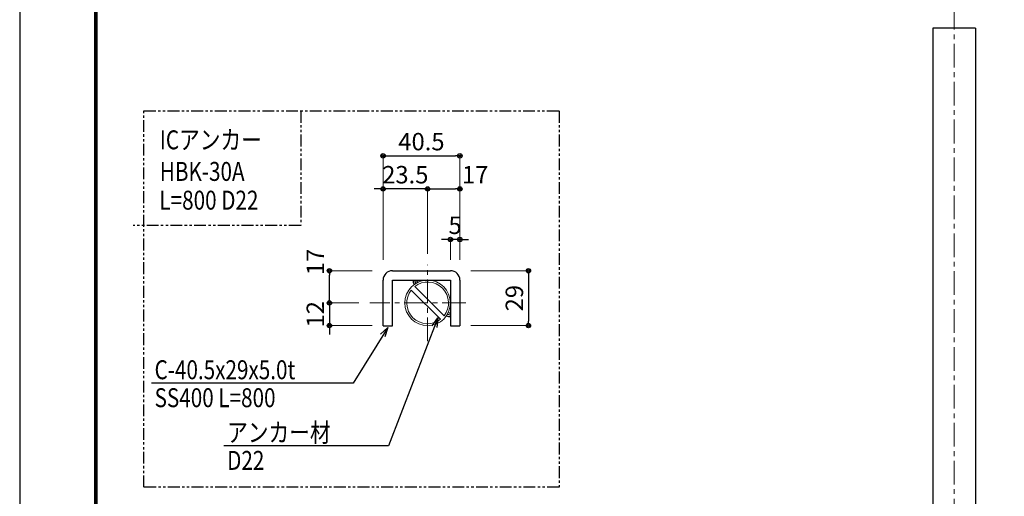
# Model space of a CAD drawing. Extents: x -1540 to 2915, y -764 to 1612.
# Drawn here: x -1540 to -502, y 92 to 595 of the extents above; entities that cross this region are included whole.
import ezdxf

# ---------------------------------------------------------------- set-up
doc = ezdxf.new("R2010")
doc.units = 0
doc.header["$LTSCALE"] = 10
doc.header["$MEASUREMENT"] = 0
doc.header["$PDSIZE"] = 5
doc.linetypes.add('CENTER', pattern=[2, 1.25, -0.25, 0.25, -0.25])
doc.linetypes.add('PHANTOM2', pattern=[1.25, 0.625, -0.125, 0.125, -0.125, 0.125, -0.125])
doc.layers.get('0').update_dxf_attribs({"linetype": 'CONTINUOUS'})
doc.layers.get('DEFPOINTS').update_dxf_attribs({"linetype": 'CONTINUOUS'})
for name, color, linetype in [('1手摺寸法', 3, 'CONTINUOUS'), ('2a', 1, 'PHANTOM2'), ('WAKU', 7, 'CONTINUOUS'), ('アンカー', 4, 'CONTINUOUS')]:
    doc.layers.add(name, color=color, linetype=linetype)
doc.layers.add('3中心線', color=2, linetype='CENTER', lineweight=9)
doc.layers.add('41ｱﾙﾐ', color=6, linetype='CONTINUOUS', lineweight=13)
doc.styles.add('STAN1', font='simplex.shx', dxfattribs={"width": 0.8, "bigfont": 'bigfont.shx'})
doc.styles.add('STAN2', font='simplex.shx', dxfattribs={"width": 0.8, "bigfont": 'bigfont.shx'})
doc.dimstyles.new('S1-5', dxfattribs={"dimscale": 2.3, "dimtxt": 8, "dimasz": 2, "dimexe": 0, "dimexo": 5, "dimgap": 2.5, "dimtad": 1, "dimzin": 12, "dimdsep": 46, "dimtxsty": 'STAN2', "dimblk": 'ORIGIN2', "dimcen": 0, "dimclrt": 7, "dimadec": 0, "dimazin": 0, "dimtfac": 1, "dimtix": 1, "dimtmove": 2, "dimatfit": 3, "dimldrblk": 'OPEN30', "dimfxl": 1, "dimtvp": 1, "dimtolj": 1, "dimtzin": 12, "dimlwe": 15, "dimarcsym": 0})
doc.dimstyles.new('S1-5(0.5)', dxfattribs={"dimscale": 2.3, "dimtxt": 8, "dimasz": 2, "dimexe": 0, "dimexo": 5, "dimgap": 2.5, "dimtad": 1, "dimlfac": 0.5, "dimzin": 9, "dimdsep": 46, "dimtxsty": 'STAN2', "dimblk": 'ORIGIN2', "dimcen": 0, "dimclrt": 7, "dimadec": 0, "dimazin": 0, "dimtfac": 1, "dimtix": 1, "dimtmove": 1, "dimatfit": 3, "dimldrblk": 'OPEN30', "dimfxl": 1, "dimtvp": 1, "dimtolj": 1, "dimtzin": 12, "dimlwe": 15, "dimarcsym": 0})

# ---------------------------------------------------------------- blocks, each defined once
blk = doc.blocks.new('_ORIGIN2')
at = {"color": 0, "linetype": 'ByBlock'}
blk.add_line((-0.5, 0), (-1, 0), dxfattribs=at)
for radius in [0.5, 0.25]:
    blk.add_circle((0, 0), radius, dxfattribs=at)
blk = doc.blocks.new('*D172')
at = {"layer": '1手摺寸法', "color": 0, "lineweight": 15}
for p, q in [((-1157.1, 341.8), (-1157.1, 451.5)), ((-1076.1, 341.8), (-1076.1, 451.5))]:
    blk.add_line(p, q, dxfattribs=at)
at = {"layer": '1手摺寸法', "color": 0, "lineweight": -2}
blk.add_line((-1152.5, 451.5), (-1080.7, 451.5), dxfattribs=at)
at = {"layer": 'DEFPOINTS', "color": 0}
for p in [(-1076.1, 451.5), (-1157.1, 330.3), (-1076.1, 330.3)]:
    blk.add_point(p, dxfattribs=at)
at = {"layer": '1手摺寸法', "color": 0, "lineweight": -2, "xscale": 4.599999999999996, "yscale": 4.599999999999996, "zscale": 4.599999999999996, "rotation": 180}
blk.add_blockref('_ORIGIN2', (-1157.1, 451.5), dxfattribs=at)
at = {"layer": '1手摺寸法', "color": 0, "lineweight": -2, "xscale": 4.599999999999996, "yscale": 4.599999999999996, "zscale": 4.599999999999996}
blk.add_blockref('_ORIGIN2', (-1076.1, 451.5), dxfattribs=at)
at = {"layer": '1手摺寸法', "color": 7, "insert": (-1116.6, 466.5), "char_height": 18.4, "attachment_point": 5, "style": 'STAN2'}
blk.add_mtext('\\A1;40.5', dxfattribs=at)
blk = doc.blocks.new('_Open30')
at = {"color": 0, "linetype": 'ByBlock', "lineweight": -2}
for p, q in [((-1, 0.27), (0, 0)), ((0, 0), (-1, -0.27)), ((0, 0), (-1, 0))]:
    blk.add_line(p, q, dxfattribs=at)
blk = doc.blocks.new('*D173')
at = {"layer": '1手摺寸法', "color": 0, "lineweight": 15}
for p, q in [((-1110.1, 348.1), (-1110.1, 416.6)), ((-1076.1, 341.8), (-1076.1, 416.6))]:
    blk.add_line(p, q, dxfattribs=at)
at = {"layer": '1手摺寸法', "color": 0, "lineweight": -2}
blk.add_line((-1105.5, 416.6), (-1080.7, 416.6), dxfattribs=at)
at = {"layer": 'DEFPOINTS', "color": 0}
for p in [(-1076.1, 416.6), (-1110.1, 336.6), (-1076.1, 330.3)]:
    blk.add_point(p, dxfattribs=at)
at = {"layer": '1手摺寸法', "color": 0, "lineweight": -2, "xscale": 4.599999999999996, "yscale": 4.599999999999996, "zscale": 4.599999999999996, "rotation": 180}
blk.add_blockref('_ORIGIN2', (-1110.1, 416.6), dxfattribs=at)
at = {"layer": '1手摺寸法', "color": 0, "lineweight": -2, "xscale": 4.599999999999996, "yscale": 4.599999999999996, "zscale": 4.599999999999996}
blk.add_blockref('_ORIGIN2', (-1076.1, 416.6), dxfattribs=at)
at = {"layer": '1手摺寸法', "color": 7, "insert": (-1059.9, 431.6), "char_height": 18.4, "attachment_point": 5, "style": 'STAN2'}
blk.add_mtext('\\A1;17', dxfattribs=at)
blk = doc.blocks.new('*D174')
at = {"layer": '1手摺寸法', "color": 0, "lineweight": -2}
for p, q in [((-1161.7, 416.6), (-1166.3, 416.6)), ((-1110.1, 416.6), (-1157.1, 416.6)), ((-1105.5, 416.6), (-1100.9, 416.6))]:
    blk.add_line(p, q, dxfattribs=at)
at = {"layer": '1手摺寸法', "color": 0, "lineweight": 15}
for p, q in [((-1157.1, 341.8), (-1157.1, 416.6)), ((-1110.1, 348.1), (-1110.1, 416.6))]:
    blk.add_line(p, q, dxfattribs=at)
at = {"layer": 'DEFPOINTS', "color": 0}
for p in [(-1157.1, 416.6), (-1110.1, 336.6), (-1157.1, 330.3)]:
    blk.add_point(p, dxfattribs=at)
at = {"layer": '1手摺寸法', "color": 0, "lineweight": -2, "xscale": 4.599999999999996, "yscale": 4.599999999999996, "zscale": 4.599999999999996}
blk.add_blockref('_ORIGIN2', (-1157.1, 416.6), dxfattribs=at)
at = {"layer": '1手摺寸法', "color": 0, "lineweight": -2, "xscale": 4.599999999999996, "yscale": 4.599999999999996, "zscale": 4.599999999999996, "rotation": 180}
blk.add_blockref('_ORIGIN2', (-1110.1, 416.6), dxfattribs=at)
at = {"layer": '1手摺寸法', "color": 7, "insert": (-1133.6, 431.6), "char_height": 18.4, "attachment_point": 5, "style": 'STAN2'}
blk.add_mtext('\\A1;23.5', dxfattribs=at)
blk = doc.blocks.new('*D175')
at = {"layer": '1手摺寸法', "color": 0, "lineweight": 15}
for p, q in [((-1064.6, 330.3), (-1003.7, 330.3)), ((-1064.6, 272.3), (-1003.7, 272.3))]:
    blk.add_line(p, q, dxfattribs=at)
at = {"layer": '1手摺寸法', "color": 0, "lineweight": -2}
blk.add_line((-1003.7, 325.7), (-1003.7, 276.9), dxfattribs=at)
at = {"layer": 'DEFPOINTS', "color": 0}
for p in [(-1076.1, 330.3), (-1076.1, 272.3), (-1003.7, 272.3)]:
    blk.add_point(p, dxfattribs=at)
at = {"layer": '1手摺寸法', "color": 0, "lineweight": -2, "xscale": 4.599999999999996, "yscale": 4.599999999999996, "zscale": 4.599999999999996}
for p, rotation in [((-1003.7, 330.3), 90), ((-1003.7, 272.3), 270)]:
    blk.add_blockref('_ORIGIN2', p, dxfattribs=dict(at, rotation=rotation))
at = {"layer": '1手摺寸法', "color": 7, "insert": (-1018.6, 301.3), "char_height": 18.4, "attachment_point": 5, "rotation": 90, "style": 'STAN2'}
blk.add_mtext('\\A1;29', dxfattribs=at)
blk = doc.blocks.new('*D176')
at = {"layer": '1手摺寸法', "color": 0, "lineweight": 15}
for p, q in [((-1168.6, 330.3), (-1213.6, 330.3)), ((-1182.6, 296.3), (-1213.6, 296.3))]:
    blk.add_line(p, q, dxfattribs=at)
at = {"layer": '1手摺寸法', "color": 0, "lineweight": -2}
blk.add_line((-1213.6, 300.9), (-1213.6, 325.7), dxfattribs=at)
at = {"layer": 'DEFPOINTS', "color": 0}
for p in [(-1213.6, 330.3), (-1157.1, 330.3), (-1171.1, 296.3)]:
    blk.add_point(p, dxfattribs=at)
at = {"layer": '1手摺寸法', "color": 0, "lineweight": -2, "xscale": 4.599999999999996, "yscale": 4.599999999999996, "zscale": 4.599999999999996}
for p, rotation in [((-1213.6, 330.3), 90), ((-1213.6, 296.3), 270)]:
    blk.add_blockref('_ORIGIN2', p, dxfattribs=dict(at, rotation=rotation))
at = {"layer": '1手摺寸法', "color": 7, "insert": (-1228.5, 339.5), "char_height": 18.4, "attachment_point": 5, "rotation": 90, "style": 'STAN2'}
blk.add_mtext('\\A1;17', dxfattribs=at)
blk = doc.blocks.new('*D177')
at = {"layer": '1手摺寸法', "color": 0, "lineweight": -2}
for p, q in [((-1090.7, 363.2), (-1095.3, 363.2)), ((-1076.1, 363.2), (-1086.1, 363.2)), ((-1071.5, 363.2), (-1066.9, 363.2))]:
    blk.add_line(p, q, dxfattribs=at)
at = {"layer": '1手摺寸法', "color": 0, "lineweight": 15}
for p, q in [((-1086.1, 341.8), (-1086.1, 363.2)), ((-1076.1, 341.8), (-1076.1, 363.2))]:
    blk.add_line(p, q, dxfattribs=at)
at = {"layer": 'DEFPOINTS', "color": 0}
for p in [(-1086.1, 363.2), (-1086.1, 330.3), (-1076.1, 330.3)]:
    blk.add_point(p, dxfattribs=at)
at = {"layer": '1手摺寸法', "color": 0, "lineweight": -2, "xscale": 4.599999999999996, "yscale": 4.599999999999996, "zscale": 4.599999999999996}
blk.add_blockref('_ORIGIN2', (-1086.1, 363.2), dxfattribs=at)
at = {"layer": '1手摺寸法', "color": 0, "lineweight": -2, "xscale": 4.599999999999996, "yscale": 4.599999999999996, "zscale": 4.599999999999996, "rotation": 180}
blk.add_blockref('_ORIGIN2', (-1076.1, 363.2), dxfattribs=at)
at = {"layer": '1手摺寸法', "color": 7, "insert": (-1081.1, 378.2), "char_height": 18.4, "attachment_point": 5, "style": 'STAN2'}
blk.add_mtext('\\A1;5', dxfattribs=at)
blk = doc.blocks.new('*D178')
at = {"layer": '1手摺寸法', "color": 0, "lineweight": -2}
for p, q in [((-1213.6, 300.9), (-1213.6, 305.5)), ((-1213.6, 296.3), (-1213.6, 272.3)), ((-1213.6, 267.7), (-1213.6, 263.1))]:
    blk.add_line(p, q, dxfattribs=at)
at = {"layer": '1手摺寸法', "color": 0, "lineweight": 15}
for p, q in [((-1182.6, 296.3), (-1213.6, 296.3)), ((-1168.6, 272.3), (-1213.6, 272.3))]:
    blk.add_line(p, q, dxfattribs=at)
at = {"layer": 'DEFPOINTS', "color": 0}
for p in [(-1171.1, 296.3), (-1213.6, 272.3), (-1157.1, 272.3)]:
    blk.add_point(p, dxfattribs=at)
at = {"layer": '1手摺寸法', "color": 0, "lineweight": -2, "xscale": 4.599999999999996, "yscale": 4.599999999999996, "zscale": 4.599999999999996}
for p, rotation in [((-1213.6, 296.3), 270), ((-1213.6, 272.3), 90)]:
    blk.add_blockref('_ORIGIN2', p, dxfattribs=dict(at, rotation=rotation))
at = {"layer": '1手摺寸法', "color": 7, "insert": (-1228.5, 284.3), "char_height": 18.4, "attachment_point": 5, "rotation": 90, "style": 'STAN2'}
blk.add_mtext('\\A1;12', dxfattribs=at)

msp = doc.modelspace()

# ---------------------------------------------------------------- linework, layer by layer
at = {"ltscale": 30}
for points in [[(-577.27058134, 586.32676251), (-577.27058134, -210.345951), (-593.60489256, -212.86568267, 0.3149376822), (-597.77058134, -216.80069335), (-607.55036354, -260.63070171)], [(-532.27058134, 586.32676251), (-532.27058134, -210.34606537), (-515.95819529, -212.8530871, -0.3212582292), (-511.77058134, -216.90077699), (-501.89838346, -267.27603189)]]:
    msp.add_lwpolyline(points, format="xyb", dxfattribs=at)
at = {"layer": '1手摺寸法', "ltscale": 2}
for centre, radius, start, end in [((-1117.175326, 320.27392859), 8.32673341, 180, 213.2139567412), ((-1117.175326, 320.27392859), 6.32673341, 180, 213.1170427032), ((-1117.175326, 320.27392859), 4.32673341, 180, 215.1501402218), ((-1086.06587834, 290.06014382), 8.32673341, 240.3278932586, 270), ((-1086.06587834, 290.06014382), 6.32673341, 240.9664347086, 270), ((-1086.06587834, 290.06014382), 4.32673341, 239.9842019498, 270)]:
    msp.add_arc(centre, radius, start, end, dxfattribs=at)
at = {"layer": '2a', "ltscale": 2}
for p, q in [((-1243.79452767, 498.85710748), (-1243.79452767, 378.06234002)), ((-1243.79452767, 378.06234002), (-1420.75853832, 378.06234002))]:
    msp.add_line(p, q, dxfattribs=at)
msp.add_lwpolyline([(-971.4914526, 101.70836998), (-1409.33661589, 101.70836998), (-1409.33661589, 498.85710748), (-971.4914526, 498.85710748)], close=True, dxfattribs=at)
at = {"layer": '3中心線', "ltscale": 2}
for p, q in [((-554.77058134, 649.70020505), (-554.77058134, -418.68031599)), ((-1110.06587834, 255.96696603), (-1110.06587834, 336.58089115)), ((-1069.75891578, 296.27392859), (-1171.13952249, 296.27392859))]:
    msp.add_line(p, q, dxfattribs=at)
at = {"layer": '41ｱﾙﾐ', "ltscale": 2}
for p, q in [((-1092.78511921, 282.6539705), (-1123.68583643, 313.55468772)), ((-1096.44592024, 278.99316946), (-1127.34663747, 309.89388669))]:
    msp.add_line(p, q, dxfattribs=at)
msp.add_circle((-1110.06587834, 296.27392859), 24, dxfattribs=at)
for start, end in [(321.7563270306, 128.2436729694), (141.7563270306, 308.2436729694)]:
    msp.add_arc((-1110.06587834, 296.27392859), 22.0029065, start, end, dxfattribs=at)
at = {"layer": 'DEFPOINTS', "color": 5, "linetype": 'Continuous', "ltscale": 2}
msp.add_line((-1540.26050447, 1611.94204302), (-1540.26050447, -764.05795698), dxfattribs=at)
at = {"layer": 'DEFPOINTS'}
msp.add_line((-532.27058134, 586.32676251), (-577.27058134, 586.32676251), dxfattribs=at)
at = {"layer": 'WAKU', "ltscale": 2}
for p, q in [((-1461.46050447, 1557.14204302), (-1461.46050447, -705.25795698)), ((-1460.86050447, 1556.54204302), (-1460.86050447, -704.65795698)), ((-1460.26050447, 1555.94204302), (-1460.26050447, -704.05795698)), ((-1459.66050447, 1555.34204302), (-1459.66050447, -703.45795698)), ((-1459.06050447, 1554.74204302), (-1459.06050447, -702.85795698))]:
    msp.add_line(p, q, dxfattribs=at)
at = {"layer": 'アンカー', "ltscale": 2}
for p, q in [((-1147.06587834, 330.27392859), (-1086.06587834, 330.27392859)), ((-1157.06587834, 272.27392859), (-1157.06587834, 320.27392859)), ((-1147.06587834, 272.27392859), (-1147.06587834, 320.27392859)), ((-1147.06587834, 320.27392859), (-1086.06587834, 320.27392859)), ((-1124.06587834, 320.27392859), (-1086.06587834, 320.27392859)), ((-1086.06587834, 320.27392859), (-1086.06587834, 272.27392859)), ((-1076.06587834, 320.27392859), (-1076.06587834, 272.27392859)), ((-1157.06587834, 272.27392859), (-1147.06587834, 272.27392859)), ((-1086.06587834, 272.27392859), (-1076.06587834, 272.27392859))]:
    msp.add_line(p, q, dxfattribs=at)
for centre, start, end in [((-1147.06587834, 320.27392859), 90, 180), ((-1086.06587834, 320.27392859), 0, 90)]:
    msp.add_arc(centre, 10, start, end, dxfattribs=at)

# ---------------------------------------------------------------- texts
at = {"ltscale": 2, "style": 'STAN1', "width": 0.8}
for s, p in [('ICアンカー ', (-1392.49647933, 458.38995951)), ('HBK-30A', (-1392.49647933, 425.05662617)), ('L=800 D22', (-1392.92382007, 394.72231669))]:
    msp.add_text(s, height=20, dxfattribs=at).set_placement(p)
at = {"color": 0, "ltscale": 4, "style": 'STAN1', "width": 0.8}
for s, p in [('C-40.5x29x5.0t', (-1398.01291678, 215.7561311)), ('SS400 L=800', (-1398.01291678, 186.25482454)), ('アンカー材', (-1321.48764781, 149.59553806)), ('D22', (-1321.48764781, 120.09423149))]:
    msp.add_text(s, height=20, dxfattribs=at).set_placement(p)

# ---------------------------------------------------------------- dimensions: what is measured, and where the dimension line sits
at = {"layer": '1手摺寸法'}
for base, p1, p2, picture, middle in [((-1076.06587834, 451.50987559), (-1157.06587834, 330.27392859), (-1076.06587834, 330.27392859), '*D172', (-1116.56587834, 466.45987559)), ((-1157.06587834, 416.60323868), (-1110.06587834, 336.58089115), (-1157.06587834, 330.27392859), '*D174', (-1133.56587834, 431.55323868)), ((-1086.06587834, 363.24084204), (-1076.06587834, 330.27392859), (-1086.06587834, 330.27392859), '*D177', (-1081.06587834, 378.19084204))]:
    dim = msp.add_linear_dim(base=base, p1=p1, p2=p2, dimstyle='S1-5(0.5)', dxfattribs=at)
    dim.commit()
    dim.dimension.update_dxf_attribs({"geometry": picture, "text_midpoint": middle})
dim = msp.add_linear_dim(base=(-1076.06587834, 416.60323868), p1=(-1110.06587834, 336.58089115), p2=(-1076.06587834, 330.27392859), dimstyle='S1-5(0.5)', dxfattribs=at)
dim.commit()
dim.dimension.update_dxf_attribs({"geometry": '*D173', "text_midpoint": (-1059.91943748, 416.60323868), "dimtype": 160})
dim = msp.add_linear_dim(base=(-1213.57091254, 330.27392859), p1=(-1171.13952249, 296.27392859), p2=(-1157.06587834, 330.27392859), angle=90, dimstyle='S1-5(0.5)', dxfattribs=at)
dim.commit()
dim.dimension.update_dxf_attribs({"geometry": '*D176', "text_midpoint": (-1213.57091254, 339.47392859), "dimtype": 160})
for base, p1, p2, picture, middle in [((-1003.68912206, 272.27392859), (-1076.06587834, 330.27392859), (-1076.06587834, 272.27392859), '*D175', (-1018.63912206, 301.27392859)), ((-1213.57091254, 272.27392859), (-1171.13952249, 296.27392859), (-1157.06587834, 272.27392859), '*D178', (-1228.52091254, 284.27392859))]:
    dim = msp.add_linear_dim(base=base, p1=p1, p2=p2, angle=90, dimstyle='S1-5(0.5)', dxfattribs=at)
    dim.commit()
    dim.dimension.update_dxf_attribs({"geometry": picture, "text_midpoint": middle})

# ---------------------------------------------------------------- leaders
at = {"ltscale": 4}
for points in [[(-1099.12209125, 280.50483758), (-1151.34760171, 145.48729025), (-1324.8315975, 145.48729025)], [(-1152.14492646, 270.45053974), (-1188.49930477, 211.6478833), (-1401.35686647, 211.6478833)]]:
    msp.add_leader(points, dimstyle='S1-5', override={"dimscale": 5, "dimgap": 1, "dimtad": 0}, dxfattribs=at)

doc.saveas('drawing.dxf')
